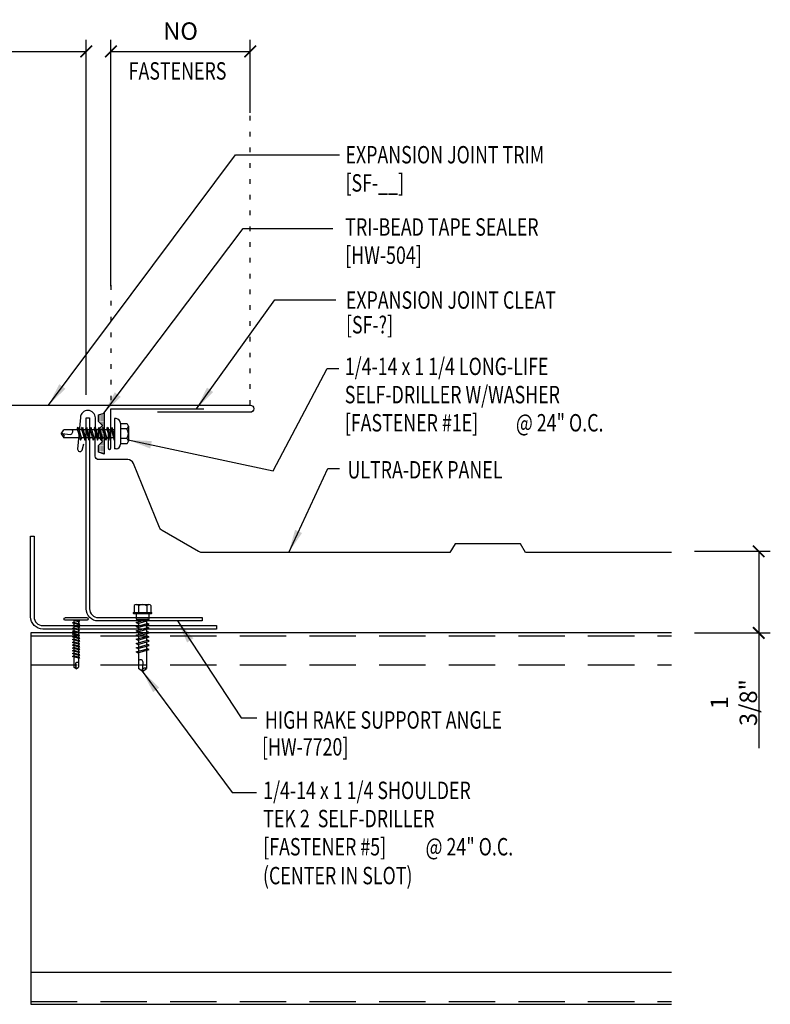
# Model space of a CAD drawing. Extents: x 7.9 to 39.6, y 13.7 to 36.3.
# Drawn here: x 23.4 to 39.6, y 15.1 to 36.3 of the extents above; entities that cross this region are included whole.
import ezdxf

# ---------------------------------------------------------------- set-up
doc = ezdxf.new("R2010")
doc.units = 0
doc.header["$LTSCALE"] = 4
doc.header["$MEASUREMENT"] = 0
doc.linetypes.add('ACAD_ISO07W100', pattern=[3, 0, -3])
doc.linetypes.add('HIDDEN', pattern=[0.375, 0.25, -0.125])
doc.layers.get('0').update_dxf_attribs({"linetype": 'CONTINUOUS'})
doc.layers.get('DEFPOINTS').update_dxf_attribs({"linetype": 'CONTINUOUS'})
for name, color, linetype in [('DIM', 7, 'CONTINUOUS'), ('DIM-DETAIL', 7, 'CONTINUOUS'), ('FASTENER', 9, 'CONTINUOUS'), ('PANEL', 11, 'CONTINUOUS'), ('STLA', 12, 'CONTINUOUS'), ('TAPE', 8, 'CONTINUOUS'), ('TEXT', 2, 'CONTINUOUS'), ('TRIM', 6, 'CONTINUOUS')]:
    doc.layers.add(name, color=color, linetype=linetype)
doc.styles.add('TEXT1', font='ROMANS.shx', dxfattribs={"width": 0.75, "height": 0.375})
doc.dimstyles.new('DETAIL$0', dxfattribs={"dimscale": 4, "dimtxt": 0.09375, "dimasz": 0.0625, "dimexe": 0.0625, "dimexo": 0.125, "dimgap": 0.0625, "dimtad": 1, "dimdec": 4, "dimzin": 3, "dimdsep": 46, "dimlunit": 4, "dimtxsty": 'TEXT1', "dimblk": 'ARCHTICK', "dimcen": 0.0625, "dimclrd": 7, "dimclre": 7, "dimclrt": 2, "dimadec": 0, "dimazin": 0, "dimtfac": 0.59375, "dimtdec": 4, "dimtmove": 0, "dimatfit": 3, "dimfxl": 0, "dimfrac": 2, "dimtolj": 1, "dimtzin": 3, "dimarcsym": 0})
doc.dimstyles.new('DETAIL$7', dxfattribs={"dimscale": 4, "dimtxt": 0.09375, "dimasz": 0.125, "dimexe": 0.0625, "dimexo": 0.125, "dimgap": 0.0625, "dimtad": 1, "dimdec": 4, "dimzin": 3, "dimdsep": 46, "dimlunit": 4, "dimtxsty": 'TEXT1', "dimblk": 'ARCHTICK', "dimcen": 0.0625, "dimclrd": 7, "dimclre": 7, "dimclrt": 2, "dimadec": 0, "dimazin": 0, "dimtfac": 0.59375, "dimtdec": 4, "dimtmove": 0, "dimatfit": 3, "dimfxl": 0, "dimfrac": 2, "dimtolj": 1, "dimtzin": 3, "dimarcsym": 0})

# ---------------------------------------------------------------- blocks, each defined once
blk = doc.blocks.new('*X4')
at = {"color": 0}
for p, q in [((-0.434, 0.135), (-0.434, 0.135)), ((-0.434, 0.123), (-0.434, 0.123)), ((-0.422, 0.141), (-0.422, 0.141)), ((-0.422, 0.129), (-0.422, 0.129)), ((-0.422, 0.117), (-0.422, 0.117)), ((-0.422, 0.105), (-0.422, 0.105)), ((-0.422, 0.094), (-0.422, 0.094)), ((-0.422, 0.082), (-0.422, 0.082)), ((-0.41, 0.135), (-0.41, 0.135)), ((-0.41, 0.123), (-0.41, 0.123)), ((-0.41, 0.111), (-0.41, 0.111)), ((-0.41, 0.1), (-0.41, 0.1)), ((-0.41, 0.088), (-0.41, 0.088)), ((-0.41, 0.076), (-0.41, 0.076)), ((-0.41, 0.064), (-0.41, 0.064)), ((-0.41, 0.053), (-0.41, 0.053)), ((-0.41, 0.041), (-0.41, 0.041)), ((-0.398, 0.141), (-0.398, 0.141)), ((-0.398, 0.129), (-0.398, 0.129)), ((-0.398, 0.117), (-0.398, 0.117)), ((-0.398, 0.105), (-0.398, 0.105)), ((-0.398, 0.094), (-0.398, 0.094)), ((-0.398, 0.082), (-0.398, 0.082)), ((-0.398, 0.07), (-0.398, 0.07)), ((-0.398, 0.059), (-0.398, 0.059)), ((-0.398, 0.047), (-0.398, 0.047)), ((-0.398, 0.035), (-0.398, 0.035)), ((-0.398, 0.023), (-0.398, 0.023)), ((-0.387, 0.135), (-0.387, 0.135)), ((-0.387, 0.123), (-0.387, 0.123)), ((-0.387, 0.111), (-0.387, 0.111)), ((-0.387, 0.1), (-0.387, 0.1)), ((-0.387, 0.088), (-0.387, 0.088)), ((-0.387, 0.076), (-0.387, 0.076)), ((-0.387, 0.064), (-0.387, 0.064)), ((-0.387, 0.053), (-0.387, 0.053)), ((-0.387, 0.041), (-0.387, 0.041)), ((-0.387, 0.029), (-0.387, 0.029)), ((-0.375, 0.141), (-0.375, 0.141)), ((-0.375, 0.129), (-0.375, 0.129)), ((-0.375, 0.117), (-0.375, 0.117)), ((-0.375, 0.105), (-0.375, 0.105)), ((-0.375, 0.094), (-0.375, 0.094)), ((-0.375, 0.082), (-0.375, 0.082)), ((-0.375, 0.07), (-0.375, 0.07)), ((-0.375, 0.059), (-0.375, 0.059)), ((-0.375, 0.047), (-0.375, 0.047)), ((-0.375, 0.035), (-0.375, 0.035)), ((-0.375, 0.023), (-0.375, 0.023)), ((-0.363, 0.135), (-0.363, 0.135)), ((-0.363, 0.123), (-0.363, 0.123)), ((-0.363, 0.111), (-0.363, 0.111)), ((-0.363, 0.1), (-0.363, 0.1)), ((-0.363, 0.088), (-0.363, 0.088)), ((-0.363, 0.076), (-0.363, 0.076)), ((-0.363, 0.064), (-0.363, 0.064)), ((-0.363, 0.053), (-0.363, 0.053)), ((-0.363, 0.041), (-0.363, 0.041)), ((-0.363, 0.029), (-0.363, 0.029)), ((-0.352, 0.141), (-0.352, 0.141)), ((-0.352, 0.129), (-0.352, 0.129)), ((-0.352, 0.117), (-0.352, 0.117)), ((-0.352, 0.105), (-0.352, 0.105)), ((-0.352, 0.094), (-0.352, 0.094)), ((-0.352, 0.082), (-0.352, 0.082)), ((-0.352, 0.07), (-0.352, 0.07)), ((-0.352, 0.059), (-0.352, 0.059)), ((-0.352, 0.047), (-0.352, 0.047)), ((-0.352, 0.035), (-0.352, 0.035)), ((-0.352, 0.023), (-0.352, 0.023)), ((-0.34, 0.135), (-0.34, 0.135)), ((-0.34, 0.123), (-0.34, 0.123)), ((-0.34, 0.111), (-0.34, 0.111)), ((-0.34, 0.1), (-0.34, 0.1)), ((-0.34, 0.088), (-0.34, 0.088)), ((-0.34, 0.076), (-0.34, 0.076)), ((-0.34, 0.064), (-0.34, 0.064)), ((-0.34, 0.053), (-0.34, 0.053)), ((-0.34, 0.041), (-0.34, 0.041)), ((-0.34, 0.029), (-0.34, 0.029)), ((-0.328, 0.141), (-0.328, 0.141)), ((-0.328, 0.129), (-0.328, 0.129)), ((-0.328, 0.117), (-0.328, 0.117)), ((-0.328, 0.105), (-0.328, 0.105)), ((-0.328, 0.094), (-0.328, 0.094)), ((-0.328, 0.082), (-0.328, 0.082)), ((-0.328, 0.07), (-0.328, 0.07)), ((-0.328, 0.059), (-0.328, 0.059)), ((-0.328, 0.047), (-0.328, 0.047)), ((-0.328, 0.035), (-0.328, 0.035)), ((-0.328, 0.023), (-0.328, 0.023)), ((-0.316, 0.135), (-0.316, 0.135)), ((-0.316, 0.123), (-0.316, 0.123)), ((-0.316, 0.111), (-0.316, 0.111)), ((-0.316, 0.1), (-0.316, 0.1)), ((-0.316, 0.088), (-0.316, 0.088)), ((-0.316, 0.076), (-0.316, 0.076)), ((-0.316, 0.064), (-0.316, 0.064)), ((-0.316, 0.053), (-0.316, 0.053)), ((-0.316, 0.041), (-0.316, 0.041)), ((-0.316, 0.029), (-0.316, 0.029)), ((-0.305, 0.141), (-0.305, 0.141)), ((-0.305, 0.129), (-0.305, 0.129)), ((-0.305, 0.117), (-0.305, 0.117)), ((-0.305, 0.105), (-0.305, 0.105)), ((-0.305, 0.094), (-0.305, 0.094)), ((-0.305, 0.082), (-0.305, 0.082)), ((-0.305, 0.07), (-0.305, 0.07)), ((-0.305, 0.059), (-0.305, 0.059)), ((-0.305, 0.047), (-0.305, 0.047)), ((-0.305, 0.035), (-0.305, 0.035)), ((-0.305, 0.023), (-0.305, 0.023)), ((-0.293, 0.135), (-0.293, 0.135)), ((-0.293, 0.123), (-0.293, 0.123)), ((-0.293, 0.111), (-0.293, 0.111)), ((-0.293, 0.1), (-0.293, 0.1)), ((-0.293, 0.088), (-0.293, 0.088)), ((-0.293, 0.076), (-0.293, 0.076)), ((-0.293, 0.064), (-0.293, 0.064)), ((-0.293, 0.053), (-0.293, 0.053)), ((-0.293, 0.041), (-0.293, 0.041)), ((-0.293, 0.029), (-0.293, 0.029)), ((-0.281, 0.141), (-0.281, 0.141)), ((-0.281, 0.129), (-0.281, 0.129)), ((-0.281, 0.117), (-0.281, 0.117)), ((-0.281, 0.105), (-0.281, 0.105)), ((-0.281, 0.094), (-0.281, 0.094)), ((-0.281, 0.082), (-0.281, 0.082)), ((-0.281, 0.07), (-0.281, 0.07)), ((-0.281, 0.059), (-0.281, 0.059)), ((-0.281, 0.047), (-0.281, 0.047)), ((-0.281, 0.035), (-0.281, 0.035)), ((-0.281, 0.023), (-0.281, 0.023)), ((-0.27, 0.135), (-0.27, 0.135)), ((-0.27, 0.123), (-0.27, 0.123)), ((-0.27, 0.111), (-0.27, 0.111)), ((-0.27, 0.1), (-0.27, 0.1)), ((-0.27, 0.088), (-0.27, 0.088)), ((-0.27, 0.076), (-0.27, 0.076)), ((-0.27, 0.064), (-0.27, 0.064)), ((-0.27, 0.053), (-0.27, 0.053)), ((-0.27, 0.041), (-0.27, 0.041)), ((-0.27, 0.029), (-0.27, 0.029)), ((-0.258, 0.141), (-0.258, 0.141)), ((-0.258, 0.129), (-0.258, 0.129)), ((-0.258, 0.117), (-0.258, 0.117)), ((-0.258, 0.105), (-0.258, 0.105)), ((-0.258, 0.094), (-0.258, 0.094)), ((-0.258, 0.082), (-0.258, 0.082)), ((-0.258, 0.07), (-0.258, 0.07)), ((-0.258, 0.059), (-0.258, 0.059)), ((-0.258, 0.047), (-0.258, 0.047)), ((-0.258, 0.035), (-0.258, 0.035)), ((-0.258, 0.023), (-0.258, 0.023)), ((-0.246, 0.135), (-0.246, 0.135)), ((-0.246, 0.123), (-0.246, 0.123)), ((-0.246, 0.111), (-0.246, 0.111)), ((-0.246, 0.1), (-0.246, 0.1)), ((-0.246, 0.088), (-0.246, 0.088)), ((-0.246, 0.076), (-0.246, 0.076)), ((-0.246, 0.064), (-0.246, 0.064)), ((-0.246, 0.053), (-0.246, 0.053)), ((-0.246, 0.041), (-0.246, 0.041)), ((-0.234, 0.141), (-0.234, 0.141)), ((-0.234, 0.129), (-0.234, 0.129)), ((-0.234, 0.117), (-0.234, 0.117)), ((-0.234, 0.105), (-0.234, 0.105)), ((-0.234, 0.094), (-0.234, 0.094)), ((-0.234, 0.082), (-0.234, 0.082)), ((-0.234, 0.07), (-0.234, 0.07)), ((-0.234, 0.059), (-0.234, 0.059)), ((-0.234, 0.047), (-0.234, 0.047)), ((-0.223, 0.135), (-0.223, 0.135)), ((-0.223, 0.123), (-0.223, 0.123)), ((-0.223, 0.111), (-0.223, 0.111)), ((-0.223, 0.1), (-0.223, 0.1)), ((-0.223, 0.088), (-0.223, 0.088)), ((-0.223, 0.076), (-0.223, 0.076)), ((-0.223, 0.064), (-0.223, 0.064)), ((-0.211, 0.141), (-0.211, 0.141)), ((-0.211, 0.129), (-0.211, 0.129)), ((-0.211, 0.117), (-0.211, 0.117)), ((-0.211, 0.105), (-0.211, 0.105)), ((-0.211, 0.094), (-0.211, 0.094)), ((-0.211, 0.082), (-0.211, 0.082)), ((-0.211, 0.07), (-0.211, 0.07)), ((-0.199, 0.135), (-0.199, 0.135)), ((-0.199, 0.123), (-0.199, 0.123)), ((-0.199, 0.111), (-0.199, 0.111)), ((-0.199, 0.1), (-0.199, 0.1)), ((-0.199, 0.088), (-0.199, 0.088)), ((-0.188, 0.141), (-0.188, 0.141)), ((-0.188, 0.129), (-0.188, 0.129)), ((-0.188, 0.117), (-0.188, 0.117)), ((-0.188, 0.105), (-0.188, 0.105)), ((-0.188, 0.094), (-0.188, 0.094)), ((-0.176, 0.135), (-0.176, 0.135)), ((-0.176, 0.123), (-0.176, 0.123)), ((-0.176, 0.111), (-0.176, 0.111)), ((-0.164, 0.141), (-0.164, 0.141)), ((-0.164, 0.129), (-0.164, 0.129)), ((-0.164, 0.117), (-0.164, 0.117)), ((-0.164, 0.105), (-0.164, 0.105)), ((-0.152, 0.135), (-0.152, 0.135)), ((-0.152, 0.123), (-0.152, 0.123)), ((-0.152, 0.111), (-0.152, 0.111)), ((-0.152, 0.1), (-0.152, 0.1)), ((-0.141, 0.141), (-0.141, 0.141)), ((-0.141, 0.129), (-0.141, 0.129)), ((-0.141, 0.117), (-0.141, 0.117)), ((-0.141, 0.105), (-0.141, 0.105)), ((-0.141, 0.094), (-0.141, 0.094)), ((-0.141, 0.082), (-0.141, 0.082)), ((-0.129, 0.135), (-0.129, 0.135)), ((-0.129, 0.123), (-0.129, 0.123)), ((-0.129, 0.111), (-0.129, 0.111)), ((-0.129, 0.1), (-0.129, 0.1)), ((-0.129, 0.088), (-0.129, 0.088)), ((-0.129, 0.076), (-0.129, 0.076)), ((-0.117, 0.141), (-0.117, 0.141)), ((-0.117, 0.129), (-0.117, 0.129)), ((-0.117, 0.117), (-0.117, 0.117)), ((-0.117, 0.105), (-0.117, 0.105)), ((-0.117, 0.094), (-0.117, 0.094)), ((-0.117, 0.082), (-0.117, 0.082)), ((-0.117, 0.07), (-0.117, 0.07)), ((-0.117, 0.059), (-0.117, 0.059)), ((-0.105, 0.135), (-0.105, 0.135)), ((-0.105, 0.123), (-0.105, 0.123)), ((-0.105, 0.111), (-0.105, 0.111)), ((-0.105, 0.1), (-0.105, 0.1)), ((-0.105, 0.088), (-0.105, 0.088)), ((-0.105, 0.076), (-0.105, 0.076)), ((-0.105, 0.064), (-0.105, 0.064)), ((-0.105, 0.053), (-0.105, 0.053)), ((-0.094, 0.141), (-0.094, 0.141)), ((-0.094, 0.129), (-0.094, 0.129)), ((-0.094, 0.117), (-0.094, 0.117)), ((-0.094, 0.105), (-0.094, 0.105)), ((-0.094, 0.094), (-0.094, 0.094)), ((-0.094, 0.082), (-0.094, 0.082)), ((-0.094, 0.07), (-0.094, 0.07)), ((-0.094, 0.059), (-0.094, 0.059)), ((-0.094, 0.047), (-0.094, 0.047)), ((-0.094, 0.035), (-0.094, 0.035)), ((-0.082, 0.135), (-0.082, 0.135)), ((-0.082, 0.123), (-0.082, 0.123)), ((-0.082, 0.111), (-0.082, 0.111)), ((-0.082, 0.1), (-0.082, 0.1)), ((-0.082, 0.088), (-0.082, 0.088)), ((-0.082, 0.076), (-0.082, 0.076)), ((-0.082, 0.064), (-0.082, 0.064)), ((-0.082, 0.053), (-0.082, 0.053)), ((-0.082, 0.041), (-0.082, 0.041)), ((-0.082, 0.029), (-0.082, 0.029)), ((-0.07, 0.141), (-0.07, 0.141)), ((-0.07, 0.129), (-0.07, 0.129)), ((-0.07, 0.117), (-0.07, 0.117)), ((-0.07, 0.105), (-0.07, 0.105)), ((-0.07, 0.094), (-0.07, 0.094)), ((-0.07, 0.082), (-0.07, 0.082)), ((-0.07, 0.07), (-0.07, 0.07)), ((-0.07, 0.059), (-0.07, 0.059)), ((-0.07, 0.047), (-0.07, 0.047)), ((-0.07, 0.035), (-0.07, 0.035)), ((-0.07, 0.023), (-0.07, 0.023)), ((-0.059, 0.135), (-0.059, 0.135)), ((-0.059, 0.123), (-0.059, 0.123)), ((-0.059, 0.111), (-0.059, 0.111)), ((-0.059, 0.1), (-0.059, 0.1)), ((-0.059, 0.088), (-0.059, 0.088)), ((-0.059, 0.076), (-0.059, 0.076)), ((-0.059, 0.064), (-0.059, 0.064)), ((-0.059, 0.053), (-0.059, 0.053)), ((-0.059, 0.041), (-0.059, 0.041)), ((-0.059, 0.029), (-0.059, 0.029)), ((-0.047, 0.141), (-0.047, 0.141)), ((-0.047, 0.129), (-0.047, 0.129)), ((-0.047, 0.117), (-0.047, 0.117)), ((-0.047, 0.105), (-0.047, 0.105)), ((-0.047, 0.094), (-0.047, 0.094)), ((-0.047, 0.082), (-0.047, 0.082)), ((-0.047, 0.07), (-0.047, 0.07)), ((-0.047, 0.059), (-0.047, 0.059)), ((-0.047, 0.047), (-0.047, 0.047)), ((-0.047, 0.035), (-0.047, 0.035)), ((-0.047, 0.023), (-0.047, 0.023)), ((-0.035, 0.135), (-0.035, 0.135)), ((-0.035, 0.123), (-0.035, 0.123)), ((-0.035, 0.111), (-0.035, 0.111)), ((-0.035, 0.1), (-0.035, 0.1)), ((-0.035, 0.088), (-0.035, 0.088)), ((-0.035, 0.076), (-0.035, 0.076)), ((-0.035, 0.064), (-0.035, 0.064)), ((-0.035, 0.053), (-0.035, 0.053)), ((-0.035, 0.041), (-0.035, 0.041)), ((-0.035, 0.029), (-0.035, 0.029)), ((-0.023, 0.141), (-0.023, 0.141)), ((-0.023, 0.129), (-0.023, 0.129)), ((-0.023, 0.117), (-0.023, 0.117)), ((-0.023, 0.105), (-0.023, 0.105)), ((-0.023, 0.094), (-0.023, 0.094)), ((-0.023, 0.082), (-0.023, 0.082)), ((-0.023, 0.07), (-0.023, 0.07)), ((-0.023, 0.059), (-0.023, 0.059)), ((-0.023, 0.047), (-0.023, 0.047)), ((-0.023, 0.035), (-0.023, 0.035)), ((-0.023, 0.023), (-0.023, 0.023)), ((-0.012, 0.135), (-0.012, 0.135)), ((-0.012, 0.123), (-0.012, 0.123)), ((-0.012, 0.111), (-0.012, 0.111)), ((-0.012, 0.1), (-0.012, 0.1)), ((-0.012, 0.088), (-0.012, 0.088)), ((-0.012, 0.076), (-0.012, 0.076)), ((-0.012, 0.064), (-0.012, 0.064)), ((-0.012, 0.053), (-0.012, 0.053)), ((-0.012, 0.041), (-0.012, 0.041)), ((-0.012, 0.029), (-0.012, 0.029)), ((0, 0.141), (0, 0.141)), ((0, 0.129), (0, 0.129)), ((0, 0.117), (0, 0.117)), ((0, 0.105), (0, 0.105)), ((0, 0.094), (0, 0.094)), ((0, 0.082), (0, 0.082)), ((0, 0.07), (0, 0.07)), ((0, 0.059), (0, 0.059)), ((0, 0.047), (0, 0.047)), ((0, 0.035), (0, 0.035)), ((0, 0.023), (0, 0.023)), ((0.012, 0.135), (0.012, 0.135)), ((0.012, 0.123), (0.012, 0.123)), ((0.012, 0.111), (0.012, 0.111)), ((0.012, 0.1), (0.012, 0.1)), ((0.012, 0.088), (0.012, 0.088)), ((0.012, 0.076), (0.012, 0.076)), ((0.012, 0.064), (0.012, 0.064)), ((0.012, 0.053), (0.012, 0.053)), ((0.012, 0.041), (0.012, 0.041)), ((0.012, 0.029), (0.012, 0.029)), ((0.023, 0.141), (0.023, 0.141)), ((0.023, 0.129), (0.023, 0.129)), ((0.023, 0.117), (0.023, 0.117)), ((0.023, 0.105), (0.023, 0.105)), ((0.023, 0.094), (0.023, 0.094)), ((0.023, 0.082), (0.023, 0.082)), ((0.023, 0.07), (0.023, 0.07)), ((0.023, 0.059), (0.023, 0.059)), ((0.023, 0.047), (0.023, 0.047)), ((0.023, 0.035), (0.023, 0.035)), ((0.023, 0.023), (0.023, 0.023)), ((0.035, 0.135), (0.035, 0.135)), ((0.035, 0.123), (0.035, 0.123)), ((0.035, 0.111), (0.035, 0.111)), ((0.035, 0.1), (0.035, 0.1)), ((0.035, 0.088), (0.035, 0.088)), ((0.035, 0.076), (0.035, 0.076)), ((0.035, 0.064), (0.035, 0.064)), ((0.035, 0.053), (0.035, 0.053)), ((0.035, 0.041), (0.035, 0.041)), ((0.035, 0.029), (0.035, 0.029)), ((0.047, 0.141), (0.047, 0.141)), ((0.047, 0.129), (0.047, 0.129)), ((0.047, 0.117), (0.047, 0.117)), ((0.047, 0.105), (0.047, 0.105)), ((0.047, 0.094), (0.047, 0.094)), ((0.047, 0.082), (0.047, 0.082)), ((0.047, 0.07), (0.047, 0.07)), ((0.047, 0.059), (0.047, 0.059)), ((0.047, 0.047), (0.047, 0.047)), ((0.047, 0.035), (0.047, 0.035)), ((0.047, 0.023), (0.047, 0.023)), ((0.059, 0.135), (0.059, 0.135)), ((0.059, 0.123), (0.059, 0.123)), ((0.059, 0.111), (0.059, 0.111)), ((0.059, 0.1), (0.059, 0.1)), ((0.059, 0.088), (0.059, 0.088)), ((0.059, 0.076), (0.059, 0.076)), ((0.059, 0.064), (0.059, 0.064)), ((0.059, 0.053), (0.059, 0.053)), ((0.059, 0.041), (0.059, 0.041)), ((0.059, 0.029), (0.059, 0.029)), ((0.07, 0.141), (0.07, 0.141)), ((0.07, 0.129), (0.07, 0.129)), ((0.07, 0.117), (0.07, 0.117)), ((0.07, 0.105), (0.07, 0.105)), ((0.07, 0.094), (0.07, 0.094)), ((0.07, 0.082), (0.07, 0.082)), ((0.07, 0.07), (0.07, 0.07)), ((0.07, 0.059), (0.07, 0.059)), ((0.07, 0.047), (0.07, 0.047)), ((0.07, 0.035), (0.07, 0.035)), ((0.07, 0.023), (0.07, 0.023)), ((0.082, 0.135), (0.082, 0.135)), ((0.082, 0.123), (0.082, 0.123)), ((0.082, 0.111), (0.082, 0.111)), ((0.082, 0.1), (0.082, 0.1)), ((0.082, 0.088), (0.082, 0.088)), ((0.082, 0.076), (0.082, 0.076)), ((0.082, 0.064), (0.082, 0.064)), ((0.082, 0.053), (0.082, 0.053)), ((0.082, 0.041), (0.082, 0.041)), ((0.082, 0.029), (0.082, 0.029)), ((0.094, 0.141), (0.094, 0.141)), ((0.094, 0.129), (0.094, 0.129)), ((0.094, 0.117), (0.094, 0.117)), ((0.094, 0.105), (0.094, 0.105)), ((0.094, 0.094), (0.094, 0.094)), ((0.094, 0.082), (0.094, 0.082)), ((0.094, 0.07), (0.094, 0.07)), ((0.094, 0.059), (0.094, 0.059)), ((0.094, 0.047), (0.094, 0.047)), ((0.094, 0.035), (0.094, 0.035)), ((0.105, 0.135), (0.105, 0.135)), ((0.105, 0.123), (0.105, 0.123)), ((0.105, 0.111), (0.105, 0.111)), ((0.105, 0.1), (0.105, 0.1)), ((0.105, 0.088), (0.105, 0.088)), ((0.105, 0.076), (0.105, 0.076)), ((0.105, 0.064), (0.105, 0.064)), ((0.105, 0.053), (0.105, 0.053)), ((0.117, 0.141), (0.117, 0.141)), ((0.117, 0.129), (0.117, 0.129)), ((0.117, 0.117), (0.117, 0.117)), ((0.117, 0.105), (0.117, 0.105)), ((0.117, 0.094), (0.117, 0.094)), ((0.117, 0.082), (0.117, 0.082)), ((0.117, 0.07), (0.117, 0.07)), ((0.117, 0.059), (0.117, 0.059)), ((0.129, 0.135), (0.129, 0.135)), ((0.129, 0.123), (0.129, 0.123)), ((0.129, 0.111), (0.129, 0.111)), ((0.129, 0.1), (0.129, 0.1)), ((0.129, 0.088), (0.129, 0.088)), ((0.129, 0.076), (0.129, 0.076)), ((0.141, 0.141), (0.141, 0.141)), ((0.141, 0.129), (0.141, 0.129)), ((0.141, 0.117), (0.141, 0.117)), ((0.141, 0.105), (0.141, 0.105)), ((0.141, 0.094), (0.141, 0.094)), ((0.141, 0.082), (0.141, 0.082)), ((0.152, 0.135), (0.152, 0.135)), ((0.152, 0.123), (0.152, 0.123)), ((0.152, 0.111), (0.152, 0.111)), ((0.152, 0.1), (0.152, 0.1)), ((0.164, 0.141), (0.164, 0.141)), ((0.164, 0.129), (0.164, 0.129)), ((0.164, 0.117), (0.164, 0.117)), ((0.164, 0.105), (0.164, 0.105)), ((0.176, 0.135), (0.176, 0.135)), ((0.176, 0.123), (0.176, 0.123)), ((0.176, 0.111), (0.176, 0.111)), ((0.188, 0.141), (0.188, 0.141)), ((0.188, 0.129), (0.188, 0.129)), ((0.188, 0.117), (0.188, 0.117)), ((0.188, 0.105), (0.188, 0.105)), ((0.188, 0.094), (0.188, 0.094)), ((0.199, 0.135), (0.199, 0.135)), ((0.199, 0.123), (0.199, 0.123)), ((0.199, 0.111), (0.199, 0.111)), ((0.199, 0.1), (0.199, 0.1)), ((0.199, 0.088), (0.199, 0.088)), ((0.211, 0.141), (0.211, 0.141)), ((0.211, 0.129), (0.211, 0.129)), ((0.211, 0.117), (0.211, 0.117)), ((0.211, 0.105), (0.211, 0.105)), ((0.211, 0.094), (0.211, 0.094)), ((0.211, 0.082), (0.211, 0.082)), ((0.211, 0.07), (0.211, 0.07)), ((0.223, 0.135), (0.223, 0.135)), ((0.223, 0.123), (0.223, 0.123)), ((0.223, 0.111), (0.223, 0.111)), ((0.223, 0.1), (0.223, 0.1)), ((0.223, 0.088), (0.223, 0.088)), ((0.223, 0.076), (0.223, 0.076)), ((0.223, 0.064), (0.223, 0.064)), ((0.234, 0.141), (0.234, 0.141)), ((0.234, 0.129), (0.234, 0.129)), ((0.234, 0.117), (0.234, 0.117)), ((0.234, 0.105), (0.234, 0.105)), ((0.234, 0.094), (0.234, 0.094)), ((0.234, 0.082), (0.234, 0.082)), ((0.234, 0.07), (0.234, 0.07)), ((0.234, 0.059), (0.234, 0.059)), ((0.234, 0.047), (0.234, 0.047)), ((0.246, 0.135), (0.246, 0.135)), ((0.246, 0.123), (0.246, 0.123)), ((0.246, 0.111), (0.246, 0.111)), ((0.246, 0.1), (0.246, 0.1)), ((0.246, 0.088), (0.246, 0.088)), ((0.246, 0.076), (0.246, 0.076)), ((0.246, 0.064), (0.246, 0.064)), ((0.246, 0.053), (0.246, 0.053)), ((0.246, 0.041), (0.246, 0.041)), ((0.258, 0.141), (0.258, 0.141)), ((0.258, 0.129), (0.258, 0.129)), ((0.258, 0.117), (0.258, 0.117)), ((0.258, 0.105), (0.258, 0.105)), ((0.258, 0.094), (0.258, 0.094)), ((0.258, 0.082), (0.258, 0.082)), ((0.258, 0.07), (0.258, 0.07)), ((0.258, 0.059), (0.258, 0.059)), ((0.258, 0.047), (0.258, 0.047)), ((0.258, 0.035), (0.258, 0.035)), ((0.258, 0.023), (0.258, 0.023)), ((0.27, 0.135), (0.27, 0.135)), ((0.27, 0.123), (0.27, 0.123)), ((0.27, 0.111), (0.27, 0.111)), ((0.27, 0.1), (0.27, 0.1)), ((0.27, 0.088), (0.27, 0.088)), ((0.27, 0.076), (0.27, 0.076)), ((0.27, 0.064), (0.27, 0.064)), ((0.27, 0.053), (0.27, 0.053)), ((0.27, 0.041), (0.27, 0.041)), ((0.27, 0.029), (0.27, 0.029)), ((0.281, 0.141), (0.281, 0.141)), ((0.281, 0.129), (0.281, 0.129)), ((0.281, 0.117), (0.281, 0.117)), ((0.281, 0.105), (0.281, 0.105)), ((0.281, 0.094), (0.281, 0.094)), ((0.281, 0.082), (0.281, 0.082)), ((0.281, 0.07), (0.281, 0.07)), ((0.281, 0.059), (0.281, 0.059)), ((0.281, 0.047), (0.281, 0.047)), ((0.281, 0.035), (0.281, 0.035)), ((0.281, 0.023), (0.281, 0.023)), ((0.293, 0.135), (0.293, 0.135)), ((0.293, 0.123), (0.293, 0.123)), ((0.293, 0.111), (0.293, 0.111)), ((0.293, 0.1), (0.293, 0.1)), ((0.293, 0.088), (0.293, 0.088)), ((0.293, 0.076), (0.293, 0.076)), ((0.293, 0.064), (0.293, 0.064)), ((0.293, 0.053), (0.293, 0.053)), ((0.293, 0.041), (0.293, 0.041)), ((0.293, 0.029), (0.293, 0.029)), ((0.305, 0.141), (0.305, 0.141)), ((0.305, 0.129), (0.305, 0.129)), ((0.305, 0.117), (0.305, 0.117)), ((0.305, 0.105), (0.305, 0.105)), ((0.305, 0.094), (0.305, 0.094)), ((0.305, 0.082), (0.305, 0.082)), ((0.305, 0.07), (0.305, 0.07)), ((0.305, 0.059), (0.305, 0.059)), ((0.305, 0.047), (0.305, 0.047)), ((0.305, 0.035), (0.305, 0.035)), ((0.305, 0.023), (0.305, 0.023)), ((0.316, 0.135), (0.316, 0.135)), ((0.316, 0.123), (0.316, 0.123)), ((0.316, 0.111), (0.316, 0.111)), ((0.316, 0.1), (0.316, 0.1)), ((0.316, 0.088), (0.316, 0.088)), ((0.316, 0.076), (0.316, 0.076)), ((0.316, 0.064), (0.316, 0.064)), ((0.316, 0.053), (0.316, 0.053)), ((0.316, 0.041), (0.316, 0.041)), ((0.316, 0.029), (0.316, 0.029)), ((0.328, 0.141), (0.328, 0.141)), ((0.328, 0.129), (0.328, 0.129)), ((0.328, 0.117), (0.328, 0.117)), ((0.328, 0.105), (0.328, 0.105)), ((0.328, 0.094), (0.328, 0.094)), ((0.328, 0.082), (0.328, 0.082)), ((0.328, 0.07), (0.328, 0.07)), ((0.328, 0.059), (0.328, 0.059)), ((0.328, 0.047), (0.328, 0.047)), ((0.328, 0.035), (0.328, 0.035)), ((0.328, 0.023), (0.328, 0.023)), ((0.34, 0.135), (0.34, 0.135)), ((0.34, 0.123), (0.34, 0.123)), ((0.34, 0.111), (0.34, 0.111)), ((0.34, 0.1), (0.34, 0.1)), ((0.34, 0.088), (0.34, 0.088)), ((0.34, 0.076), (0.34, 0.076)), ((0.34, 0.064), (0.34, 0.064)), ((0.34, 0.053), (0.34, 0.053)), ((0.34, 0.041), (0.34, 0.041)), ((0.34, 0.029), (0.34, 0.029)), ((0.352, 0.141), (0.352, 0.141)), ((0.352, 0.129), (0.352, 0.129)), ((0.352, 0.117), (0.352, 0.117)), ((0.352, 0.105), (0.352, 0.105)), ((0.352, 0.094), (0.352, 0.094)), ((0.352, 0.082), (0.352, 0.082)), ((0.352, 0.07), (0.352, 0.07)), ((0.352, 0.059), (0.352, 0.059)), ((0.352, 0.047), (0.352, 0.047)), ((0.352, 0.035), (0.352, 0.035)), ((0.352, 0.023), (0.352, 0.023)), ((0.363, 0.135), (0.363, 0.135)), ((0.363, 0.123), (0.363, 0.123)), ((0.363, 0.111), (0.363, 0.111)), ((0.363, 0.1), (0.363, 0.1)), ((0.363, 0.088), (0.363, 0.088)), ((0.363, 0.076), (0.363, 0.076)), ((0.363, 0.064), (0.363, 0.064)), ((0.363, 0.053), (0.363, 0.053)), ((0.363, 0.041), (0.363, 0.041)), ((0.363, 0.029), (0.363, 0.029)), ((0.375, 0.141), (0.375, 0.141)), ((0.375, 0.129), (0.375, 0.129)), ((0.375, 0.117), (0.375, 0.117)), ((0.375, 0.105), (0.375, 0.105)), ((0.375, 0.094), (0.375, 0.094)), ((0.375, 0.082), (0.375, 0.082)), ((0.375, 0.07), (0.375, 0.07)), ((0.375, 0.059), (0.375, 0.059)), ((0.375, 0.047), (0.375, 0.047)), ((0.375, 0.035), (0.375, 0.035)), ((0.375, 0.023), (0.375, 0.023)), ((0.387, 0.135), (0.387, 0.135)), ((0.387, 0.123), (0.387, 0.123)), ((0.387, 0.111), (0.387, 0.111)), ((0.387, 0.1), (0.387, 0.1)), ((0.387, 0.088), (0.387, 0.088)), ((0.387, 0.076), (0.387, 0.076)), ((0.387, 0.064), (0.387, 0.064)), ((0.387, 0.053), (0.387, 0.053)), ((0.387, 0.041), (0.387, 0.041)), ((0.387, 0.029), (0.387, 0.029)), ((0.398, 0.141), (0.398, 0.141)), ((0.398, 0.129), (0.398, 0.129)), ((0.398, 0.117), (0.398, 0.117)), ((0.398, 0.105), (0.398, 0.105)), ((0.398, 0.094), (0.398, 0.094)), ((0.398, 0.082), (0.398, 0.082)), ((0.398, 0.07), (0.398, 0.07)), ((0.398, 0.059), (0.398, 0.059)), ((0.398, 0.047), (0.398, 0.047)), ((0.398, 0.035), (0.398, 0.035)), ((0.398, 0.023), (0.398, 0.023)), ((0.41, 0.135), (0.41, 0.135)), ((0.41, 0.123), (0.41, 0.123)), ((0.41, 0.111), (0.41, 0.111)), ((0.41, 0.1), (0.41, 0.1)), ((0.41, 0.088), (0.41, 0.088)), ((0.41, 0.076), (0.41, 0.076)), ((0.41, 0.064), (0.41, 0.064)), ((0.41, 0.053), (0.41, 0.053)), ((0.41, 0.041), (0.41, 0.041)), ((0.422, 0.141), (0.422, 0.141)), ((0.422, 0.129), (0.422, 0.129)), ((0.422, 0.117), (0.422, 0.117)), ((0.422, 0.105), (0.422, 0.105)), ((0.422, 0.094), (0.422, 0.094)), ((0.422, 0.082), (0.422, 0.082)), ((0.434, 0.135), (0.434, 0.135)), ((0.434, 0.123), (0.434, 0.123))]:
    blk.add_line(p, q, dxfattribs=at)
blk = doc.blocks.new('MB_DBTAP')
at = {"layer": 'TAPE', "color": 9}
blk.add_lwpolyline([(-0.403, 0.018), (-0.442, 0.141), (0.442, 0.141), (0.403, 0.018), (0.26, 0.018), (0.17, 0.109), (0.079, 0.018), (0, 0.018), (-0.079, 0.018), (-0.17, 0.109), (-0.26, 0.018)], close=True, dxfattribs=at)
at = {"layer": 'TAPE', "color": 251}
blk.add_blockref('*X4', (0, 0), dxfattribs=at)
blk = doc.blocks.new('MB_DW3')
at = {"layer": 'FASTENER'}
for p, q in [((-0.215, 0.305), (-0.215, 0.171)), ((-0.161, 0.337), (0.161, 0.337)), ((-0.107, 0.305), (-0.107, 0.171)), ((0.107, 0.305), (0.107, 0.171)), ((0.215, 0.305), (0.215, 0.171)), ((-0.324, 0.071), (-0.324, 0.037)), ((-0.324, 0.037), (0.324, 0.037)), ((-0.224, 0.171), (0.215, 0.171)), ((-0.139, -0.016), (0.046, 0.037)), ((-0.104, -0.036), (0.139, 0.033)), ((-0.086, 0.037), (0.086, 0.037)), ((-0.086, 0.037), (-0.086, -0.001)), ((0.086, 0.037), (0.133, 0.037)), ((0.086, 0.018), (0.086, -0.042)), ((0.139, 0.033), (0.133, 0.037)), ((0.324, 0.071), (0.324, 0.037)), ((-0.104, -0.036), (-0.139, -0.016)), ((-0.139, -0.107), (0.104, -0.038)), ((-0.104, -0.127), (-0.139, -0.107)), ((-0.139, -0.198), (0.104, -0.128)), ((-0.104, -0.218), (-0.139, -0.198)), ((-0.104, -0.127), (0.139, -0.058)), ((-0.104, -0.218), (0.139, -0.149)), ((-0.086, -0.031), (-0.086, -0.092)), ((-0.086, -0.122), (-0.086, -0.183)), ((0.086, -0.073), (0.086, -0.133)), ((0.086, -0.164), (0.086, -0.224)), ((0.139, -0.058), (0.104, -0.038)), ((0.139, -0.149), (0.104, -0.128)), ((-0.139, -0.289), (0.104, -0.219)), ((-0.104, -0.309), (-0.139, -0.289)), ((-0.139, -0.38), (0.104, -0.31)), ((-0.104, -0.4), (-0.139, -0.38)), ((-0.139, -0.47), (0.104, -0.401)), ((-0.104, -0.309), (0.139, -0.239)), ((-0.104, -0.4), (0.139, -0.33)), ((-0.104, -0.491), (0.139, -0.421)), ((-0.086, -0.213), (-0.086, -0.274)), ((-0.086, -0.304), (-0.086, -0.364)), ((-0.086, -0.395), (-0.086, -0.455)), ((0.086, -0.255), (0.086, -0.315)), ((0.086, -0.345), (0.086, -0.406)), ((0.139, -0.239), (0.104, -0.219)), ((0.139, -0.33), (0.104, -0.31)), ((0.139, -0.421), (0.104, -0.401)), ((-0.104, -0.491), (-0.139, -0.47)), ((-0.139, -0.561), (0.104, -0.492)), ((-0.104, -0.581), (-0.139, -0.561)), ((-0.139, -0.652), (0.104, -0.583)), ((-0.104, -0.581), (0.139, -0.512)), ((-0.104, -0.672), (0.139, -0.603)), ((-0.086, -0.486), (-0.086, -0.546)), ((-0.086, -0.577), (-0.086, -0.637)), ((0.086, -0.436), (0.086, -0.497)), ((0.086, -0.527), (0.086, -0.588)), ((0.086, -0.618), (0.086, -0.679)), ((0.139, -0.512), (0.104, -0.492)), ((0.139, -0.603), (0.104, -0.583)), ((-0.104, -0.672), (-0.139, -0.652)), ((-0.139, -0.743), (0.104, -0.674)), ((-0.104, -0.763), (-0.139, -0.743)), ((-0.104, -0.763), (0.139, -0.694)), ((-0.086, -0.667), (-0.086, -0.728)), ((-0.086, -0.758), (-0.086, -1.05)), ((0.086, -0.709), (0.086, -1.05)), ((0.139, -0.694), (0.104, -0.674)), ((0, -1.111), (-0.086, -1.05)), ((-0.002, -1.095), (0.014, -0.909)), ((0, -1.111), (0.086, -1.05))]:
    blk.add_line(p, q, dxfattribs=at)
for centre, radius, start, end in [((-0.161, 0.274), 0.0628, 29.8754, 150.1246), ((0, 0.141), 0.196, 56.9974, 123.0026), ((0.161, 0.274), 0.0628, 29.8754, 150.1246), ((-0.224, 0.071), 0.1, 90, 180), ((0.224, 0.071), 0.1, 0, 90), ((-0.046, -0.921), 0.0615, 11.1445, 130.906), ((0.054, -1.097), 0.0563, 55.4585, 194.8454)]:
    blk.add_arc(centre, radius, start, end, dxfattribs=at)
blk = doc.blocks.new('MB_DO5')
for p, q in [((-0.193, 0.018), (0.193, 0.018)), ((-0.193, 0), (0.193, 0)), ((-0.181, 0.167), (-0.181, 0.018)), ((-0.181, 0.018), (0.181, 0.018)), ((-0.135, 0.193), (0.135, 0.193)), ((-0.089, 0.167), (-0.089, 0.018)), ((0.089, 0.167), (0.089, 0.018)), ((0.181, 0.167), (0.181, 0.018)), ((-0.139, 0), (-0.139, -0.123)), ((-0.139, -0.123), (0.139, -0.123)), ((-0.139, -0.194), (0.104, -0.124)), ((-0.104, -0.214), (-0.139, -0.194)), ((-0.104, -0.214), (0.139, -0.145)), ((-0.086, -0.123), (-0.086, -0.179)), ((-0.086, -0.209), (-0.086, -0.27)), ((0.086, -0.16), (0.086, -0.22)), ((0.139, -0.145), (0.104, -0.124)), ((0.139, -0.123), (0.139, 0)), ((-0.139, -0.285), (0.104, -0.215)), ((-0.104, -0.305), (-0.139, -0.285)), ((-0.139, -0.376), (0.104, -0.306)), ((-0.104, -0.396), (-0.139, -0.376)), ((-0.139, -0.466), (0.104, -0.397)), ((-0.104, -0.305), (0.139, -0.235)), ((-0.104, -0.396), (0.139, -0.326)), ((-0.104, -0.487), (0.139, -0.417)), ((-0.086, -0.3), (-0.086, -0.36)), ((-0.086, -0.391), (-0.086, -0.451)), ((0.086, -0.251), (0.086, -0.311)), ((0.086, -0.341), (0.086, -0.402)), ((0.139, -0.235), (0.104, -0.215)), ((0.139, -0.326), (0.104, -0.306)), ((0.139, -0.417), (0.104, -0.397)), ((-0.104, -0.487), (-0.139, -0.466)), ((-0.139, -0.557), (0.104, -0.488)), ((-0.104, -0.577), (-0.139, -0.557)), ((-0.139, -0.648), (0.104, -0.579)), ((-0.104, -0.577), (0.139, -0.508)), ((-0.104, -0.668), (0.139, -0.599)), ((-0.086, -0.482), (-0.086, -0.542)), ((-0.086, -0.572), (-0.086, -0.633)), ((0.086, -0.432), (0.086, -0.493)), ((0.086, -0.523), (0.086, -0.584)), ((0.086, -0.614), (0.086, -0.675)), ((0.139, -0.508), (0.104, -0.488)), ((0.139, -0.599), (0.104, -0.579)), ((-0.104, -0.668), (-0.139, -0.648)), ((-0.139, -0.739), (0.104, -0.67)), ((-0.104, -0.759), (-0.139, -0.739)), ((-0.139, -0.83), (0.104, -0.761)), ((-0.104, -0.85), (-0.139, -0.83)), ((-0.104, -0.759), (0.139, -0.69)), ((-0.104, -0.85), (0.139, -0.781)), ((-0.086, -0.663), (-0.086, -0.724)), ((-0.086, -0.754), (-0.086, -0.815)), ((-0.086, -0.845), (-0.086, -1.189)), ((0.086, -0.705), (0.086, -0.766)), ((0.086, -0.796), (0.086, -1.189)), ((0.139, -0.69), (0.104, -0.67)), ((0.139, -0.781), (0.104, -0.761)), ((-0.002, -1.234), (0.014, -1.048)), ((0, -1.25), (-0.086, -1.189)), ((0, -1.25), (0.086, -1.189))]:
    blk.add_line(p, q)
for centre, radius, start, end in [((-0.193, 0.009), 0.00894, 90, 270), ((-0.135, 0.141), 0.0527, 29.8754, 150.1246), ((0, 0.029), 0.164, 56.9974, 123.0026), ((0.135, 0.141), 0.0527, 29.8754, 150.1246), ((0.193, 0.009), 0.00894, 270, 90), ((-0.046, -1.06), 0.0615, 11.1445, 130.906), ((0.054, -1.236), 0.0563, 55.4585, 194.8454)]:
    blk.add_arc(centre, radius, start, end)
blk = doc.blocks.new('_ArchTick')
at = {"color": 0, "linetype": 'ByBlock', "const_width": 0.15}
blk.add_lwpolyline([(-0.5, -0.5), (0.5, 0.5)], dxfattribs=at)
blk = doc.blocks.new('*D5')
at = {"layer": 'DEFPOINTS', "color": 0}
for p in [(37.459, 24.891), (37.459, 23.132), (39.339, 23.132)]:
    blk.add_point(p, dxfattribs=at)
at = {"layer": 'DIM-DETAIL', "color": 7, "lineweight": -2}
for p, q in [((37.959, 24.891), (39.589, 24.891)), ((39.339, 24.891), (39.339, 23.132)), ((37.959, 23.132), (39.589, 23.132)), ((39.339, 23.132), (39.339, 20.651))]:
    blk.add_line(p, q, dxfattribs=at)
at = {"layer": 'DIM-DETAIL', "color": 7, "lineweight": -2, "xscale": 0.25, "yscale": 0.25, "zscale": 0.25}
for p, rotation in [((39.339, 24.891), 90), ((39.339, 23.132), 270)]:
    blk.add_blockref('_ArchTick', p, dxfattribs=dict(at, rotation=rotation))
at = {"layer": 'DIM-DETAIL', "color": 2, "insert": (38.803, 21.631), "char_height": 0.375, "attachment_point": 5, "rotation": 90, "style": 'TEXT1'}
blk.add_mtext('\\A1;1 3/8"', dxfattribs=at)
blk = doc.blocks.new('*D6')
at = {"layer": 'DEFPOINTS', "color": 0}
for p in [(24.853, 35.659), (20.471, 27.764), (24.853, 27.764)]:
    blk.add_point(p, dxfattribs=at)
at = {"layer": 'DIM-DETAIL', "color": 7, "lineweight": -2}
for p, q in [((20.471, 28.264), (20.471, 35.909)), ((24.853, 28.264), (24.853, 35.909)), ((20.471, 35.659), (24.853, 35.659))]:
    blk.add_line(p, q, dxfattribs=at)
at = {"layer": 'DIM-DETAIL', "color": 7, "lineweight": -2, "xscale": 0.25, "yscale": 0.25, "zscale": 0.25, "rotation": 180}
blk.add_blockref('_ArchTick', (20.471, 35.659), dxfattribs=at)
at = {"layer": 'DIM-DETAIL', "color": 7, "lineweight": -2, "xscale": 0.25, "yscale": 0.25, "zscale": 0.25}
blk.add_blockref('_ArchTick', (24.853, 35.659), dxfattribs=at)
at = {"layer": 'DIM-DETAIL', "color": 2, "insert": (22.662, 36.097), "char_height": 0.375, "attachment_point": 5, "style": 'TEXT1'}
blk.add_mtext('\\A1;DIM.', dxfattribs=at)
blk = doc.blocks.new('FD-F5')
at = {"layer": 'TEXT', "style": 'TEXT1', "width": 0.75}
for s, p in [('1/4-14 x 1 1/4 SHOULDER', (0.0047, -0.0408)), ('TEK 2  SELF-DRILLER', (0.0047, -0.1926)), ('[FASTENER #5]', (0.0047, -0.3444))]:
    blk.add_text(s, height=0.09375, dxfattribs=at).set_placement(p)
blk.add_attdef('(QUANTITY)', (0.8792, -0.3444), '', height=0.0938, dxfattribs=at)
blk = doc.blocks.new('FD-F1e')
at = {"layer": 'TEXT', "style": 'TEXT1', "width": 0.75}
for s, p in [('1/4-14 x 1 1/4 LONG-LIFE', (0.0047, -0.0408)), ('SELF-DRILLER W/WASHER', (0.0047, -0.1926)), ('[FASTENER #1E]', (0.0047, -0.3444))]:
    blk.add_text(s, height=0.09375, dxfattribs=at).set_placement(p)
blk.add_attdef('(QUANTITY)', (0.9263, -0.3444), '', height=0.0938, dxfattribs=at)
blk = doc.blocks.new('sd3')
at = {"layer": 'FASTENER'}
for p, q in [((-0.24, 0.082), (0.24, 0.082)), ((-0.24, 0.037), (0.24, 0.037)), ((-0.078, 0.008), (0.023, 0.037)), ((-0.058, -0.003), (-0.078, 0.008)), ((-0.058, -0.003), (0.08, 0.036)), ((-0.048, 0.037), (-0.048, 0.017)), ((0.05, 0.027), (0.05, -0.016)), ((-0.078, -0.052), (0.06, -0.013)), ((-0.058, -0.064), (-0.078, -0.052)), ((-0.078, -0.112), (0.06, -0.073)), ((-0.058, -0.124), (-0.078, -0.112)), ((-0.078, -0.172), (0.06, -0.133)), ((-0.058, -0.184), (-0.078, -0.172)), ((-0.078, -0.232), (0.06, -0.193)), ((-0.058, -0.064), (0.08, -0.024)), ((-0.058, -0.124), (0.08, -0.084)), ((-0.058, -0.184), (0.08, -0.144)), ((-0.058, -0.244), (0.08, -0.204)), ((-0.048, -0.001), (-0.048, -0.044)), ((-0.048, -0.061), (-0.048, -0.104)), ((-0.048, -0.121), (-0.048, -0.164)), ((-0.048, -0.181), (-0.048, -0.224)), ((0.05, -0.033), (0.05, -0.076)), ((0.05, -0.093), (0.05, -0.136)), ((0.05, -0.153), (0.05, -0.196)), ((0.08, -0.024), (0.06, -0.013)), ((0.08, -0.084), (0.06, -0.073)), ((0.08, -0.144), (0.06, -0.133)), ((0.08, -0.204), (0.06, -0.193)), ((-0.058, -0.244), (-0.078, -0.232)), ((-0.078, -0.292), (0.06, -0.253)), ((-0.058, -0.304), (-0.078, -0.292)), ((-0.078, -0.353), (0.06, -0.313)), ((-0.058, -0.364), (-0.078, -0.353)), ((-0.078, -0.413), (0.06, -0.373)), ((-0.058, -0.424), (-0.078, -0.413)), ((-0.058, -0.304), (0.08, -0.264)), ((-0.058, -0.364), (0.08, -0.325)), ((-0.058, -0.424), (0.08, -0.385)), ((-0.048, -0.241), (-0.048, -0.284)), ((-0.048, -0.301), (-0.048, -0.344)), ((-0.048, -0.361), (-0.048, -0.404)), ((-0.048, -0.421), (-0.048, -0.464)), ((0.05, -0.213), (0.05, -0.256)), ((0.05, -0.273), (0.05, -0.316)), ((0.05, -0.333), (0.05, -0.376)), ((0.05, -0.393), (0.05, -0.436)), ((0.08, -0.264), (0.06, -0.253)), ((0.08, -0.325), (0.06, -0.313)), ((0.08, -0.385), (0.06, -0.373)), ((-0.078, -0.473), (0.06, -0.433)), ((-0.058, -0.484), (-0.078, -0.473)), ((-0.078, -0.533), (0.06, -0.493)), ((-0.058, -0.544), (-0.078, -0.533)), ((-0.078, -0.593), (0.06, -0.553)), ((-0.058, -0.604), (-0.078, -0.593)), ((-0.078, -0.653), (0.06, -0.614)), ((-0.058, -0.484), (0.08, -0.445)), ((-0.058, -0.544), (0.08, -0.505)), ((-0.058, -0.604), (0.08, -0.565)), ((-0.058, -0.664), (0.08, -0.625)), ((-0.048, -0.481), (-0.048, -0.524)), ((-0.048, -0.541), (-0.048, -0.584)), ((-0.048, -0.601), (-0.048, -0.644)), ((0.05, -0.453), (0.05, -0.496)), ((0.05, -0.513), (0.05, -0.556)), ((0.05, -0.573), (0.05, -0.616)), ((0.05, -0.634), (0.05, -0.676)), ((0.08, -0.445), (0.06, -0.433)), ((0.08, -0.505), (0.06, -0.493)), ((0.08, -0.565), (0.06, -0.553)), ((0.08, -0.625), (0.06, -0.614)), ((-0.058, -0.664), (-0.078, -0.653)), ((-0.078, -0.713), (0.06, -0.674)), ((-0.058, -0.724), (-0.078, -0.713)), ((-0.078, -0.773), (0.06, -0.734)), ((-0.058, -0.785), (-0.078, -0.773)), ((-0.058, -0.724), (0.08, -0.685)), ((-0.058, -0.785), (0.08, -0.745)), ((-0.048, -0.662), (-0.048, -0.704)), ((-0.048, -0.722), (-0.048, -0.765)), ((-0.048, -0.782), (-0.048, -0.977)), ((0.05, -0.694), (0.05, -0.737)), ((0.05, -0.754), (0.05, -0.977)), ((0.08, -0.685), (0.06, -0.674)), ((0.08, -0.745), (0.06, -0.734)), ((0.001, -1.011), (-0.048, -0.977)), ((0, -1.003), (0.009, -0.896)), ((0.001, -1.011), (0.05, -0.977))]:
    blk.add_line(p, q, dxfattribs=at)
for centre, radius, start, end in [((-0.238, 0.06), 0.0227, 94.6639, 265.3361), ((0.238, 0.06), 0.0227, 274.6639, 85.3361), ((-0.025, -0.903), 0.0349, 11.1445, 130.906), ((0.032, -1.003), 0.032, 55.4585, 194.8454)]:
    blk.add_arc(centre, radius, start, end, dxfattribs=at)
blk = doc.blocks.new('*D13')
at = {"layer": 'DEFPOINTS', "color": 0}
for p in [(28.386, 35.659), (28.386, 33.833), (25.386, 30.1)]:
    blk.add_point(p, dxfattribs=at)
at = {"layer": 'DIM', "color": 7, "lineweight": -2}
for p, q in [((25.386, 30.6), (25.386, 35.909)), ((28.386, 34.333), (28.386, 35.909)), ((25.386, 35.659), (28.386, 35.659))]:
    blk.add_line(p, q, dxfattribs=at)
at = {"layer": 'DIM', "color": 7, "lineweight": -2, "xscale": 0.25, "yscale": 0.25, "zscale": 0.25, "rotation": 180}
blk.add_blockref('_ArchTick', (25.386, 35.659), dxfattribs=at)
at = {"layer": 'DIM', "color": 7, "lineweight": -2, "xscale": 0.25, "yscale": 0.25, "zscale": 0.25}
blk.add_blockref('_ArchTick', (28.386, 35.659), dxfattribs=at)
at = {"layer": 'DIM', "color": 2, "insert": (26.886, 36.097), "char_height": 0.375, "attachment_point": 5, "style": 'TEXT1'}
blk.add_mtext('\\A1;NO', dxfattribs=at)

msp = doc.modelspace()

# ---------------------------------------------------------------- linework, layer by layer
at = {"layer": 'PANEL'}
msp.add_lwpolyline([(37.45865, 24.86564), (34.31404, 24.86564), (34.20579, 25.05313), (32.79728, 25.05315), (32.68904, 24.86564), (27.34304, 24.86564, -0.13162295), (27.27455, 24.88399), (26.48755, 25.33834, -0.16769594), (26.42907, 25.4057), (25.87385, 26.77994, 0.30574011), (25.74679, 26.86563), (25.12354, 26.86554, -0.41481572), (25.04912, 26.94009), (25.05074, 27.76346, 0.97297784), (24.72753, 27.77293), (24.6681, 27.09328, 0.79848861), (24.76647, 27.0667), (24.80035, 27.20457)], format="xyb", dxfattribs=at)
at = {"layer": 'STLA', "color": 7, "linetype": 'HIDDEN'}
for p, q in [((23.66156, 23.07191), (37.45865, 23.07191)), ((23.66156, 22.44227), (37.45865, 22.44227)), ((23.66156, 15.19151), (37.45865, 15.19151))]:
    msp.add_line(p, q, dxfattribs=at)
at = {"layer": 'STLA'}
msp.add_line((23.66156, 15.82115), (37.45865, 15.82115), dxfattribs=at)
for points in [[(27.35256, 23.46405), (27.35256, 23.38935), (25.11476, 23.38935, -0.41421356), (24.85256, 23.65155), (24.85256, 27.76435), (24.92726, 27.76435), (24.92726, 23.65155, 0.41421356), (25.11476, 23.46405)], [(27.65703, 23.29084), (27.65703, 23.21614), (23.91923, 23.21614, -0.41421356), (23.65703, 23.47834), (23.65703, 25.21614), (23.73173, 25.21614), (23.73173, 23.47834, 0.41421356), (23.91923, 23.29084)]]:
    msp.add_lwpolyline(points, format="xyb", close=True, dxfattribs=at)
for points in [[(37.45865, 23.13171), (23.66156, 23.13171), (23.66156, 15.13171)], [(23.66156, 15.13171), (37.45865, 15.13171)]]:
    msp.add_lwpolyline(points, dxfattribs=at)
at = {"layer": 'TEXT', "linetype": 'ACAD_ISO07W100', "ltscale": 0.02}
for p, q in [((28.38608, 28.04937), (28.38608, 34.29825)), ((25.38608, 30.62276), (25.38608, 27.96222))]:
    msp.add_line(p, q, dxfattribs=at)
at = {"layer": 'TEXT', "color": 7}
msp.add_line((30.04128, 28.82884), (30.29509, 28.82884), dxfattribs=at)
at = {"layer": 'TRIM'}
for points in [[(19.96429, 27.67222), (19.96429, 27.24347, -1), (19.90179, 27.24347), (19.90179, 28.04009), (28.38608, 28.04009, -0.99695997), (28.38608, 27.88436), (26.38608, 27.88436)], [(25.32358, 27.54612), (25.32358, 27.11737, 1), (25.38608, 27.11737), (25.38608, 27.96222), (27.38608, 27.96222)]]:
    msp.add_lwpolyline(points, format="xyb", dxfattribs=at)

# ---------------------------------------------------------------- block references
at = {"layer": 'FASTENER', "xscale": 4, "yscale": 4, "zscale": 4}
for name, p in [('FD-F1e', (30.40421, 28.8493)), ('FD-F5', (28.64738, 19.71614))]:
    msp.add_blockref(name, p, dxfattribs=at).add_auto_attribs({'(QUANTITY)': '@ 24" O.C.'})
at = {"layer": 'FASTENER', "rotation": 270}
msp.add_blockref('MB_DW3', (25.4244, 27.42423), dxfattribs=at)
at = {"layer": 'FASTENER'}
msp.add_blockref('MB_DO5', (26.06747, 23.55253), dxfattribs=at)
at = {"layer": 'FASTENER', "xscale": -1}
msp.add_blockref('sd3', (24.63701, 23.37226), dxfattribs=at)
at = {"layer": 'TAPE', "rotation": 269.9999999999995}
msp.add_blockref('MB_DBTAP', (25.09722, 27.42771), dxfattribs=at)

# ---------------------------------------------------------------- texts
at = {"layer": 'TEXT', "style": 'TEXT1', "width": 0.75}
for s, p in [('FASTENERS', (25.76839, 35.05187)), ('EXPANSION JOINT TRIM', (30.43809, 33.24667)), ('[SF-__]', (30.43809, 32.63952)), ('TRI-BEAD TAPE SEALER', (30.43361, 31.68963)), ('[HW-504]', (30.43361, 31.08249)), ('EXPANSION JOINT CLEAT', (30.44608, 30.11576)), ('[SF-?]', (30.44842, 29.58363)), ('ULTRA-DEK PANEL', (30.48224, 26.45927)), ('HIGH RAKE SUPPORT ANGLE', (28.70418, 21.06939)), ('[HW-7720]', (28.64025, 20.48997)), ('(CENTER IN SLOT)', (28.66086, 17.71753))]:
    msp.add_text(s, height=0.375, dxfattribs=at).set_placement(p)

# ---------------------------------------------------------------- dimensions: what is measured, and where the dimension line sits
at = {"layer": 'DIM'}
dim = msp.add_linear_dim(base=(28.38608, 35.65906), p1=(25.38608, 30.10003), p2=(28.38608, 33.83276), text='NO', dimstyle='DETAIL$0', dxfattribs=at)
dim.commit()
dim.dimension.update_dxf_attribs({"geometry": '*D13', "text_midpoint": (26.88608, 36.09656)})
at = {"layer": 'DIM-DETAIL'}
dim = msp.add_linear_dim(base=(24.85256, 35.65906), p1=(20.47057, 27.76435), p2=(24.85256, 27.76435), text='DIM.', dimstyle='DETAIL$0', dxfattribs=at)
dim.commit()
dim.dimension.update_dxf_attribs({"geometry": '*D6', "text_midpoint": (22.66156, 36.09656)})
dim = msp.add_linear_dim(base=(39.3388, 23.13171), p1=(37.45865, 24.89115), p2=(37.45865, 23.13171), angle=90, text='1 3/8"', dimstyle='DETAIL$0', dxfattribs=at)
dim.commit()
dim.dimension.update_dxf_attribs({"geometry": '*D5', "text_midpoint": (39.3388, 21.6311), "dimtype": 160})

# ---------------------------------------------------------------- leaders
at = {"layer": 'TEXT'}
for points in [[(24.04031, 28.04009), (28.07271, 33.43005), (30.31116, 33.43005)], [(25.2329, 27.86796), (28.23146, 31.84342), (30.16828, 31.84342)], [(27.2313, 27.96222), (28.91411, 30.3044), (30.23179, 30.3044)], [(25.76098, 27.28982), (28.88236, 26.62344), (30.04128, 28.82884)], [(29.21575, 24.86564), (30.05715, 26.67104), (30.31116, 26.67104)], [(26.82163, 23.38935), (28.18956, 21.30518), (28.53154, 21.30518)], [(26.06235, 22.30616), (27.99957, 19.69754), (28.51888, 19.69754)]]:
    msp.add_leader(points, dimstyle='DETAIL$7', dxfattribs=at)

doc.saveas('drawing.dxf')
